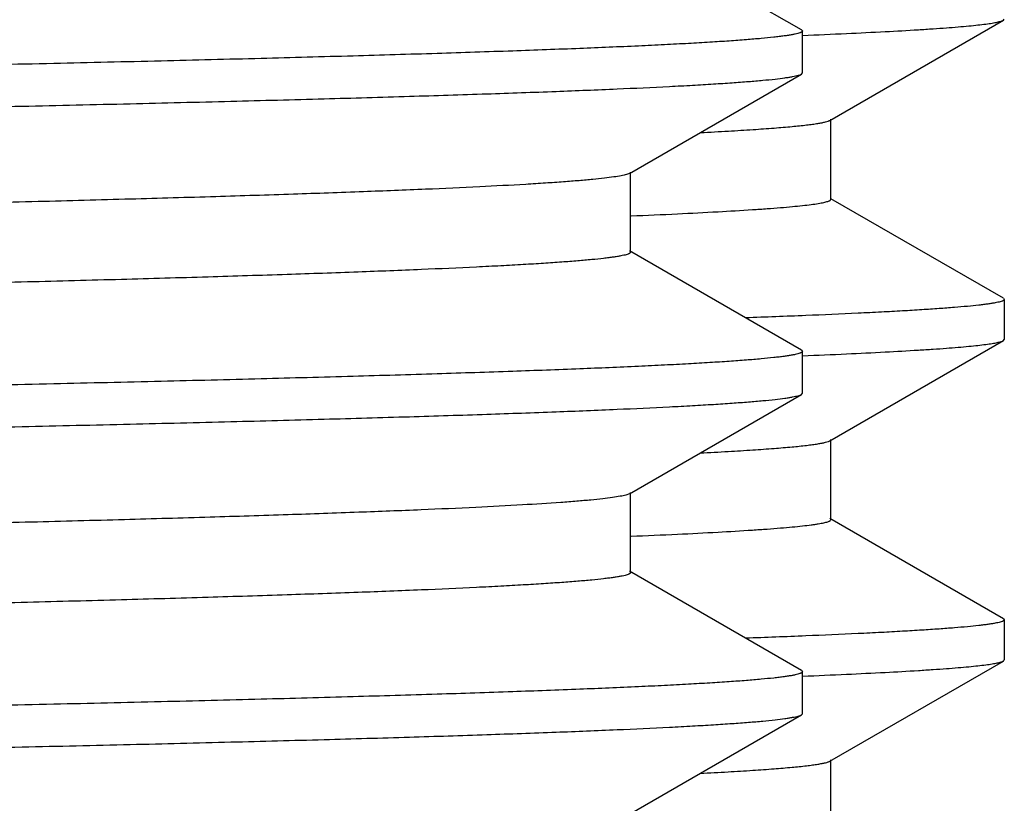
# Model space of a CAD drawing. Units: inches. Extents: x 0 to 11, y 0 to 8.5.
# Drawn here: x 3.6 to 3.7, y 5.3 to 5.3 of the extents above; entities that cross this region are included whole.
import ezdxf

# ---------------------------------------------------------------- set-up
doc = ezdxf.new("R2010")
doc.units = ezdxf.units.IN
doc.header["$LTSCALE"] = 0.605
doc.header["$MEASUREMENT"] = 0
doc.layers.get('0').update_dxf_attribs({"linetype": 'CONTINUOUS'})

msp = doc.modelspace()

# ---------------------------------------------------------------- linework, layer by layer
at = {"color": 7, "linetype": 'Continuous'}
for p, q in [((3.694726, 5.320773), (3.681401, 5.328468)), ((3.696946, 5.313704), (3.71048, 5.321519)), ((3.71048, 5.321519), (3.710556, 5.321607)), ((3.694726, 5.320773), (3.694806, 5.320681)), ((3.694806, 5.317409), (3.694806, 5.320681)), ((3.681317, 5.309573), (3.694726, 5.317317)), ((3.694726, 5.317317), (3.694806, 5.317409)), ((3.697026, 5.307545), (3.697026, 5.313795)), ((3.681317, 5.309573), (3.681082, 5.309481)), ((3.681401, 5.30342), (3.681401, 5.30967)), ((3.71048, 5.299821), (3.697026, 5.307591)), ((3.694726, 5.295773), (3.681317, 5.303517)), ((3.71048, 5.299821), (3.710556, 5.299734)), ((3.710556, 5.299734), (3.710556, 5.296607)), ((3.696946, 5.288704), (3.71048, 5.296519)), ((3.71048, 5.296519), (3.710556, 5.296607)), ((3.694726, 5.295773), (3.694806, 5.295681)), ((3.694806, 5.292409), (3.694806, 5.295681)), ((3.681317, 5.284573), (3.694726, 5.292317)), ((3.694726, 5.292317), (3.694806, 5.292409)), ((3.697026, 5.282545), (3.697026, 5.288795)), ((3.681401, 5.27842), (3.681401, 5.28467)), ((3.681317, 5.284573), (3.681028, 5.284466)), ((3.71048, 5.274821), (3.696946, 5.282637)), ((3.694726, 5.270773), (3.681317, 5.278517)), ((3.71048, 5.274821), (3.710556, 5.274734)), ((3.710556, 5.274734), (3.710556, 5.271607)), ((3.71048, 5.271519), (3.710556, 5.271607)), ((3.696946, 5.263704), (3.71048, 5.271519)), ((3.694726, 5.270773), (3.694806, 5.270681)), ((3.694806, 5.267409), (3.694806, 5.270681)), ((3.681317, 5.259573), (3.694726, 5.267317)), ((3.694726, 5.267317), (3.694806, 5.267409)), ((3.697026, 5.257545), (3.697026, 5.263795))]:
    msp.add_line(p, q, dxfattribs=at)
for points, knots in [([(3.681401, 5.32842), (3.681401, 5.328412), (3.681397, 5.328394), (3.681379, 5.328369), (3.681352, 5.328345), (3.681315, 5.328321), (3.681267, 5.328297), (3.681184, 5.328263), (3.681052, 5.328221), (3.680863, 5.328173), (3.680632, 5.328126), (3.680359, 5.328078), (3.680044, 5.32803), (3.679687, 5.327981), (3.679129, 5.327914), (3.678327, 5.327831), (3.677239, 5.327735), (3.675986, 5.327639), (3.674568, 5.327543), (3.672985, 5.327446), (3.67124, 5.32735), (3.668591, 5.327216), (3.66488, 5.32705), (3.659954, 5.326858), (3.654407, 5.326666), (3.648252, 5.326473), (3.641503, 5.32628), (3.634177, 5.326087), (3.626291, 5.325894), (3.617864, 5.325701), (3.608915, 5.325508), (3.596003, 5.325244), (3.578729, 5.324916), (3.556757, 5.324531), (3.533279, 5.324146), (3.50852, 5.323761), (3.482713, 5.323375), (3.456103, 5.32299), (3.428943, 5.322604), (3.40149, 5.322218), (3.374004, 5.321832), (3.346747, 5.321447), (3.319976, 5.321061), (3.293945, 5.320675), (3.268902, 5.32029), (3.245083, 5.319905), (3.222715, 5.31952), (3.202009, 5.319136), (3.185884, 5.318807), (3.173961, 5.318542), (3.165803, 5.318349), (3.158195, 5.318156), (3.151156, 5.317963), (3.144703, 5.31777), (3.13885, 5.317578), (3.133613, 5.317386), (3.129002, 5.317194), (3.125557, 5.317028), (3.123124, 5.316894), (3.121542, 5.316797), (3.120124, 5.316701), (3.118871, 5.316605), (3.117784, 5.316509), (3.116862, 5.316414), (3.116199, 5.316331), (3.115752, 5.316262), (3.115479, 5.316214), (3.115248, 5.316167), (3.115059, 5.316119), (3.114911, 5.316072), (3.114828, 5.316036), (3.114795, 5.316017)], [0, 0, 0, 0, 0.000044, 0.000095, 0.000158, 0.000235, 0.000329, 0.00044, 0.000713, 0.001057, 0.001473, 0.001962, 0.002523, 0.003158, 0.003865, 0.0055, 0.007426, 0.009644, 0.012151, 0.014948, 0.018031, 0.0214, 0.028986, 0.037689, 0.047488, 0.058359, 0.070278, 0.083215, 0.097141, 0.112023, 0.127824, 0.144509, 0.180366, 0.219254, 0.260804, 0.304623, 0.350296, 0.397388, 0.445455, 0.49404, 0.542682, 0.590921, 0.6383, 0.684368, 0.728689, 0.770844, 0.810432, 0.847078, 0.880436, 0.895781, 0.910189, 0.923624, 0.936055, 0.947452, 0.95779, 0.967042, 0.975188, 0.982209, 0.985292, 0.988088, 0.990595, 0.992812, 0.994738, 0.996372, 0.997714, 0.998275, 0.998763, 0.999179, 0.999523, 0.999796, 1, 1, 1, 1]), ([(3.694831, 5.320339), (3.695972, 5.320386), (3.698117, 5.320477), (3.701127, 5.320623), (3.703376, 5.32075), (3.704965, 5.320852), (3.705999, 5.320925), (3.706928, 5.320999), (3.707751, 5.321072), (3.708467, 5.321145), (3.709077, 5.321217), (3.70958, 5.32129), (3.709932, 5.321353), (3.710159, 5.321405), (3.710291, 5.321442), (3.710395, 5.321478), (3.710455, 5.321505), (3.71048, 5.321519)], [0, 0, 0, 0, 0.218041, 0.409869, 0.575222, 0.647908, 0.713904, 0.773186, 0.825737, 0.871549, 0.910619, 0.942954, 0.968572, 0.978877, 0.987529, 0.994554, 1, 1, 1, 1]), ([(3.694806, 5.320681), (3.694806, 5.320672), (3.694801, 5.320654), (3.694783, 5.320629), (3.694754, 5.320605), (3.694714, 5.320581), (3.694663, 5.320557), (3.694575, 5.320522), (3.694435, 5.32048), (3.694233, 5.320432), (3.693988, 5.320384), (3.693697, 5.320336), (3.693362, 5.320287), (3.692983, 5.320239), (3.692389, 5.32017), (3.691536, 5.320087), (3.690379, 5.31999), (3.689046, 5.319893), (3.687538, 5.319796), (3.685855, 5.319699), (3.683999, 5.319602), (3.681181, 5.319467), (3.677235, 5.3193), (3.671997, 5.319107), (3.6661, 5.318913), (3.659556, 5.318719), (3.652383, 5.318524), (3.644596, 5.31833), (3.636216, 5.318135), (3.627263, 5.31794), (3.617757, 5.317746), (3.604045, 5.31748), (3.585708, 5.317149), (3.562392, 5.316762), (3.537494, 5.316374), (3.511253, 5.315985), (3.483921, 5.315597), (3.455763, 5.315208), (3.427049, 5.314819), (3.407751, 5.314561), (3.398056, 5.314431)], [0, 0, 0, 0, 0.000084, 0.000184, 0.000309, 0.000464, 0.000653, 0.000875, 0.001427, 0.002124, 0.002967, 0.003958, 0.005097, 0.006385, 0.007821, 0.011138, 0.015049, 0.019551, 0.024642, 0.030319, 0.036579, 0.043419, 0.058821, 0.076488, 0.096378, 0.118444, 0.142632, 0.168885, 0.197139, 0.227326, 0.259374, 0.293206, 0.365891, 0.444682, 0.528819, 0.617493, 0.709849, 0.805, 0.902028, 1, 1, 1, 1]), ([(3.398056, 5.311159), (3.407609, 5.311288), (3.426625, 5.311543), (3.454926, 5.311926), (3.482696, 5.312308), (3.509675, 5.312691), (3.53561, 5.313074), (3.56026, 5.313456), (3.583393, 5.313839), (3.604794, 5.31422), (3.621452, 5.314546), (3.633764, 5.314809), (3.642186, 5.315001), (3.650036, 5.315193), (3.657298, 5.315384), (3.663953, 5.315576), (3.669986, 5.315767), (3.675384, 5.315958), (3.680133, 5.316148), (3.68368, 5.316313), (3.686185, 5.316446), (3.687811, 5.316542), (3.689269, 5.316638), (3.690556, 5.316733), (3.691673, 5.316828), (3.692617, 5.316923), (3.693297, 5.317005), (3.693754, 5.317073), (3.694032, 5.317121), (3.694267, 5.317168), (3.69446, 5.317215), (3.694609, 5.317262), (3.694692, 5.317298), (3.694726, 5.317317)], [0, 0, 0, 0, 0.09657, 0.192236, 0.286106, 0.377302, 0.464972, 0.548295, 0.626495, 0.698839, 0.764653, 0.794916, 0.823321, 0.849801, 0.874295, 0.896746, 0.917101, 0.935313, 0.951339, 0.965144, 0.971203, 0.976695, 0.981618, 0.985968, 0.989743, 0.992942, 0.995565, 0.99666, 0.997612, 0.99842, 0.999085, 0.999611, 1, 1, 1, 1]), ([(3.686866, 5.312755), (3.687591, 5.312792), (3.688955, 5.312866), (3.69087, 5.312984), (3.692526, 5.313101), (3.69392, 5.313217), (3.694917, 5.313319), (3.695583, 5.313403), (3.695984, 5.313461), (3.696319, 5.31352), (3.696588, 5.313577), (3.696771, 5.313628), (3.696882, 5.313671), (3.696927, 5.313692), (3.696946, 5.313704)], [0, 0, 0, 0, 0.21467, 0.403913, 0.567561, 0.705505, 0.817666, 0.864063, 0.904003, 0.937505, 0.964603, 0.985372, 0.993434, 1, 1, 1, 1]), ([(3.681082, 5.309481), (3.681022, 5.309464), (3.680887, 5.309429), (3.680561, 5.30936), (3.68005, 5.309278), (3.679312, 5.309184), (3.67841, 5.309089), (3.677345, 5.308994), (3.676116, 5.308898), (3.674725, 5.308803), (3.672549, 5.308669), (3.669428, 5.308504), (3.66521, 5.308314), (3.660367, 5.308124), (3.654911, 5.307933), (3.648855, 5.307741), (3.642213, 5.30755), (3.635, 5.307358), (3.624292, 5.307094), (3.609618, 5.306768), (3.590561, 5.306386), (3.569706, 5.306005), (3.547248, 5.305623), (3.523395, 5.30524), (3.498372, 5.304858), (3.472411, 5.304475), (3.445756, 5.304092), (3.418655, 5.303709), (3.391361, 5.303326), (3.364131, 5.302943), (3.337217, 5.30256), (3.310871, 5.302178), (3.28534, 5.301795), (3.260862, 5.301412), (3.237666, 5.30103), (3.215968, 5.300648), (3.198916, 5.300323), (3.186175, 5.300061), (3.177347, 5.299869), (3.169035, 5.299677), (3.161258, 5.299486), (3.154034, 5.299294), (3.147381, 5.299103), (3.141313, 5.298911), (3.135845, 5.29872), (3.13099, 5.29853), (3.126759, 5.29834), (3.123629, 5.298175), (3.121444, 5.298041), (3.120046, 5.297945), (3.118812, 5.29785), (3.11774, 5.297755), (3.116949, 5.297673), (3.116399, 5.297606), (3.116048, 5.297558), (3.115738, 5.29751), (3.115469, 5.297462), (3.115241, 5.297415), (3.115054, 5.297368), (3.114908, 5.297321), (3.114813, 5.29728), (3.114759, 5.297245), (3.114732, 5.297221), (3.114715, 5.297196), (3.114711, 5.297178), (3.114711, 5.29717)], [0, 0, 0, 0, 0.000334, 0.000739, 0.001763, 0.003075, 0.004675, 0.006563, 0.008738, 0.011199, 0.013944, 0.020284, 0.027742, 0.036301, 0.045943, 0.056644, 0.06838, 0.081123, 0.094844, 0.125088, 0.15883, 0.195756, 0.23552, 0.277751, 0.322055, 0.368017, 0.415209, 0.46319, 0.511512, 0.559723, 0.607373, 0.654017, 0.699219, 0.742557, 0.783626, 0.822044, 0.85745, 0.873919, 0.889515, 0.904199, 0.917939, 0.930701, 0.942457, 0.953178, 0.962841, 0.971422, 0.978902, 0.985263, 0.98802, 0.990492, 0.992678, 0.994577, 0.996188, 0.996886, 0.997511, 0.998065, 0.998547, 0.998957, 0.999296, 0.999566, 0.999767, 0.999844, 0.999906, 0.999957, 1, 1, 1, 1]), ([(3.681444, 5.306255), (3.682653, 5.306306), (3.684915, 5.306405), (3.688069, 5.306565), (3.6904, 5.306703), (3.692026, 5.306815), (3.693065, 5.306895), (3.693982, 5.306975), (3.694778, 5.307055), (3.695452, 5.307134), (3.695938, 5.307204), (3.696264, 5.30726), (3.696464, 5.3073), (3.696633, 5.30734), (3.696771, 5.30738), (3.696867, 5.307414), (3.696928, 5.307443), (3.696981, 5.307473), (3.697026, 5.307511), (3.697026, 5.307545)], [0, 0, 0, 0, 0.231362, 0.432714, 0.603744, 0.677798, 0.744178, 0.802864, 0.853841, 0.897098, 0.932633, 0.947512, 0.960474, 0.97153, 0.980697, 0.98801, 0.990991, 0.99354, 1, 1, 1, 1]), ([(3.681401, 5.30342), (3.681401, 5.303412), (3.681397, 5.303394), (3.681379, 5.303369), (3.681352, 5.303345), (3.681315, 5.303321), (3.681267, 5.303297), (3.681184, 5.303263), (3.681052, 5.303221), (3.680863, 5.303173), (3.680632, 5.303126), (3.680359, 5.303078), (3.680044, 5.30303), (3.679687, 5.302981), (3.679129, 5.302914), (3.678327, 5.302831), (3.677239, 5.302735), (3.675986, 5.302639), (3.674568, 5.302543), (3.672985, 5.302446), (3.67124, 5.30235), (3.668591, 5.302216), (3.66488, 5.30205), (3.659954, 5.301858), (3.654407, 5.301666), (3.648252, 5.301473), (3.641503, 5.30128), (3.634177, 5.301087), (3.626291, 5.300894), (3.617864, 5.300701), (3.608915, 5.300508), (3.596003, 5.300244), (3.578729, 5.299916), (3.556757, 5.299531), (3.533279, 5.299146), (3.50852, 5.298761), (3.482713, 5.298375), (3.456103, 5.29799), (3.428943, 5.297604), (3.40149, 5.297218), (3.374004, 5.296832), (3.346747, 5.296447), (3.319976, 5.296061), (3.293945, 5.295676), (3.268902, 5.29529), (3.245083, 5.294905), (3.222715, 5.29452), (3.202009, 5.294136), (3.185884, 5.293807), (3.173961, 5.293542), (3.165803, 5.293349), (3.158195, 5.293156), (3.151156, 5.292963), (3.144703, 5.29277), (3.13885, 5.292578), (3.133613, 5.292386), (3.129002, 5.292194), (3.125557, 5.292028), (3.123124, 5.291894), (3.121542, 5.291797), (3.120124, 5.291701), (3.118871, 5.291605), (3.117784, 5.291509), (3.116862, 5.291414), (3.116199, 5.291331), (3.115752, 5.291262), (3.115479, 5.291214), (3.115248, 5.291167), (3.115059, 5.291119), (3.114911, 5.291072), (3.114828, 5.291036), (3.114795, 5.291017)], [0, 0, 0, 0, 0.000044, 0.000095, 0.000158, 0.000235, 0.000329, 0.00044, 0.000713, 0.001057, 0.001473, 0.001962, 0.002523, 0.003158, 0.003865, 0.0055, 0.007426, 0.009644, 0.012151, 0.014948, 0.018031, 0.0214, 0.028986, 0.037689, 0.047488, 0.058359, 0.070278, 0.083215, 0.097141, 0.112023, 0.127824, 0.144509, 0.180366, 0.219254, 0.260804, 0.304623, 0.350296, 0.397388, 0.445455, 0.49404, 0.542682, 0.590921, 0.6383, 0.684368, 0.728689, 0.770844, 0.810432, 0.847078, 0.880436, 0.895781, 0.910189, 0.923624, 0.936055, 0.947452, 0.95779, 0.967042, 0.975188, 0.982209, 0.985292, 0.988088, 0.990595, 0.992812, 0.994738, 0.996372, 0.997714, 0.998275, 0.998763, 0.999179, 0.999523, 0.999796, 1, 1, 1, 1]), ([(3.710556, 5.299734), (3.710556, 5.299726), (3.710552, 5.299709), (3.710535, 5.299686), (3.710509, 5.299664), (3.710474, 5.299642), (3.710429, 5.29962), (3.71035, 5.299588), (3.710225, 5.299549), (3.710046, 5.299505), (3.709826, 5.299461), (3.709568, 5.299416), (3.709269, 5.299372), (3.708931, 5.299327), (3.708401, 5.299264), (3.70764, 5.299187), (3.706608, 5.299099), (3.705419, 5.29901), (3.704074, 5.29892), (3.702572, 5.298831), (3.700915, 5.298741), (3.698398, 5.298617), (3.69487, 5.298464), (3.691946, 5.298353), (3.690383, 5.298296)], [0, 0, 0, 0, 0.001134, 0.002463, 0.004116, 0.006159, 0.008629, 0.011545, 0.018762, 0.027867, 0.038884, 0.051827, 0.066701, 0.083511, 0.102257, 0.145564, 0.196618, 0.255406, 0.321898, 0.396064, 0.47787, 0.567282, 0.76873, 1, 1, 1, 1]), ([(3.694831, 5.295339), (3.695972, 5.295386), (3.698117, 5.295477), (3.701127, 5.295623), (3.703376, 5.29575), (3.704965, 5.295852), (3.705999, 5.295925), (3.706928, 5.295999), (3.707751, 5.296072), (3.708467, 5.296145), (3.709077, 5.296217), (3.70958, 5.29629), (3.709932, 5.296353), (3.710159, 5.296405), (3.710291, 5.296442), (3.710395, 5.296478), (3.710455, 5.296505), (3.71048, 5.296519)], [0, 0, 0, 0, 0.218041, 0.409869, 0.575222, 0.647908, 0.713903, 0.773186, 0.825737, 0.871549, 0.910619, 0.942954, 0.968571, 0.978877, 0.987529, 0.994554, 1, 1, 1, 1]), ([(3.694806, 5.295681), (3.694806, 5.295672), (3.694801, 5.295654), (3.694783, 5.295629), (3.694754, 5.295605), (3.694714, 5.295581), (3.694663, 5.295557), (3.694575, 5.295522), (3.694435, 5.29548), (3.694233, 5.295432), (3.693988, 5.295384), (3.693697, 5.295336), (3.693362, 5.295287), (3.692983, 5.295239), (3.692389, 5.295171), (3.691536, 5.295087), (3.690379, 5.29499), (3.689046, 5.294894), (3.687538, 5.294797), (3.685855, 5.294699), (3.683999, 5.294602), (3.681181, 5.294467), (3.677235, 5.2943), (3.671997, 5.294107), (3.6661, 5.293913), (3.659556, 5.293719), (3.652383, 5.293524), (3.644596, 5.29333), (3.636216, 5.293135), (3.627263, 5.292941), (3.617757, 5.292746), (3.604045, 5.29248), (3.585708, 5.292149), (3.562392, 5.291762), (3.537494, 5.291374), (3.511253, 5.290985), (3.483921, 5.290597), (3.455763, 5.290208), (3.427049, 5.289819), (3.407751, 5.289561), (3.398056, 5.289431)], [0, 0, 0, 0, 0.000084, 0.000184, 0.000309, 0.000464, 0.000653, 0.000875, 0.001427, 0.002124, 0.002967, 0.003958, 0.005097, 0.006385, 0.007821, 0.011138, 0.015049, 0.019551, 0.024642, 0.030319, 0.036579, 0.043419, 0.058821, 0.076488, 0.096378, 0.118444, 0.142632, 0.168885, 0.197139, 0.227326, 0.259374, 0.293206, 0.365891, 0.444682, 0.528819, 0.617493, 0.709849, 0.805, 0.902028, 1, 1, 1, 1]), ([(3.398056, 5.286159), (3.407609, 5.286288), (3.426625, 5.286543), (3.454926, 5.286926), (3.482696, 5.287308), (3.509675, 5.287691), (3.53561, 5.288074), (3.56026, 5.288456), (3.583393, 5.288839), (3.604794, 5.28922), (3.621452, 5.289546), (3.633764, 5.289809), (3.642186, 5.290001), (3.650036, 5.290193), (3.657298, 5.290385), (3.663953, 5.290576), (3.669986, 5.290767), (3.675384, 5.290958), (3.680133, 5.291148), (3.68368, 5.291313), (3.686185, 5.291446), (3.687811, 5.291542), (3.689269, 5.291638), (3.690556, 5.291733), (3.691673, 5.291828), (3.692617, 5.291923), (3.693297, 5.292005), (3.693754, 5.292073), (3.694032, 5.292121), (3.694267, 5.292168), (3.69446, 5.292215), (3.694609, 5.292262), (3.694692, 5.292298), (3.694726, 5.292317)], [0, 0, 0, 0, 0.09657, 0.192236, 0.286106, 0.377302, 0.464972, 0.548295, 0.626495, 0.698839, 0.764653, 0.794916, 0.823321, 0.849801, 0.874295, 0.896746, 0.917101, 0.935313, 0.951339, 0.965144, 0.971203, 0.976695, 0.981618, 0.985968, 0.989743, 0.992942, 0.995565, 0.99666, 0.997612, 0.99842, 0.999085, 0.999611, 1, 1, 1, 1]), ([(3.686845, 5.287754), (3.687572, 5.287791), (3.688938, 5.287865), (3.690858, 5.287983), (3.692517, 5.2881), (3.693914, 5.288217), (3.694913, 5.288319), (3.695581, 5.288402), (3.695982, 5.288461), (3.696318, 5.288519), (3.696588, 5.288577), (3.69677, 5.288628), (3.696882, 5.288671), (3.696927, 5.288692), (3.696946, 5.288704)], [0, 0, 0, 0, 0.214689, 0.403932, 0.567591, 0.705547, 0.8177, 0.864087, 0.904023, 0.937522, 0.964618, 0.985382, 0.99344, 1, 1, 1, 1]), ([(3.681028, 5.284466), (3.680963, 5.284448), (3.680819, 5.284414), (3.680475, 5.284345), (3.679943, 5.284263), (3.67918, 5.284169), (3.678254, 5.284074), (3.677164, 5.283979), (3.675387, 5.283844), (3.672763, 5.283679), (3.669135, 5.28349), (3.664875, 5.2833), (3.659993, 5.28311), (3.654501, 5.282919), (3.648411, 5.282728), (3.641737, 5.282537), (3.634496, 5.282346), (3.623754, 5.282082), (3.609045, 5.281756), (3.589954, 5.281375), (3.569074, 5.280994), (3.546601, 5.280612), (3.522744, 5.28023), (3.497724, 5.279848), (3.471776, 5.279466), (3.445141, 5.279083), (3.418068, 5.278701), (3.390807, 5.278318), (3.363615, 5.277936), (3.336743, 5.277554), (3.310442, 5.277171), (3.284958, 5.276789), (3.260528, 5.276407), (3.23738, 5.276025), (3.215728, 5.275644), (3.198714, 5.275319), (3.186002, 5.275057), (3.177194, 5.274866), (3.168902, 5.274674), (3.161143, 5.274483), (3.153937, 5.274291), (3.147299, 5.2741), (3.141247, 5.273909), (3.135792, 5.273718), (3.130949, 5.273528), (3.126729, 5.273338), (3.123606, 5.273174), (3.121427, 5.27304), (3.120033, 5.272944), (3.118801, 5.272849), (3.117732, 5.272754), (3.116944, 5.272672), (3.116395, 5.272605), (3.116044, 5.272557), (3.115735, 5.27251), (3.115467, 5.272462), (3.115239, 5.272415), (3.115053, 5.272368), (3.114908, 5.272321), (3.114813, 5.272279), (3.114759, 5.272245), (3.114732, 5.272221), (3.114715, 5.272196), (3.114711, 5.272178), (3.114711, 5.27217)], [0, 0, 0, 0, 0.000356, 0.000784, 0.001853, 0.003209, 0.004853, 0.006783, 0.009, 0.014288, 0.020704, 0.028236, 0.036865, 0.046572, 0.057334, 0.069127, 0.081923, 0.095691, 0.126018, 0.159824, 0.196797, 0.23659, 0.278833, 0.323134, 0.369078, 0.416239, 0.464176, 0.512444, 0.560592, 0.608172, 0.65474, 0.699863, 0.74312, 0.784109, 0.822447, 0.857778, 0.874212, 0.889772, 0.904424, 0.918132, 0.930865, 0.942594, 0.95329, 0.96293, 0.97149, 0.978952, 0.985298, 0.988048, 0.990514, 0.992695, 0.994589, 0.996197, 0.996893, 0.997517, 0.998069, 0.99855, 0.998959, 0.999298, 0.999567, 0.999767, 0.999844, 0.999906, 0.999957, 1, 1, 1, 1]), ([(3.68144, 5.281255), (3.68265, 5.281305), (3.684912, 5.281405), (3.688067, 5.281565), (3.690399, 5.281703), (3.692025, 5.281815), (3.693064, 5.281895), (3.693981, 5.281975), (3.694778, 5.282055), (3.695365, 5.282124), (3.695773, 5.28218), (3.696034, 5.28222), (3.696264, 5.28226), (3.696464, 5.2823), (3.696633, 5.28234), (3.696771, 5.28238), (3.696867, 5.282414), (3.696928, 5.282443), (3.696981, 5.282473), (3.697026, 5.282512), (3.697026, 5.282545)], [0, 0, 0, 0, 0.231359, 0.432717, 0.60374, 0.677794, 0.744178, 0.802867, 0.853843, 0.897094, 0.915825, 0.93263, 0.947511, 0.960475, 0.971532, 0.980702, 0.988015, 0.990996, 0.993544, 1, 1, 1, 1]), ([(3.681401, 5.27842), (3.681401, 5.278412), (3.681397, 5.278394), (3.681379, 5.278369), (3.681352, 5.278345), (3.681315, 5.278321), (3.681267, 5.278297), (3.681184, 5.278263), (3.681052, 5.278221), (3.680863, 5.278173), (3.680632, 5.278126), (3.680359, 5.278078), (3.680044, 5.27803), (3.679687, 5.277981), (3.679129, 5.277914), (3.678327, 5.277831), (3.677239, 5.277735), (3.675986, 5.277639), (3.674568, 5.277543), (3.672985, 5.277446), (3.67124, 5.27735), (3.668591, 5.277216), (3.66488, 5.27705), (3.659954, 5.276858), (3.654407, 5.276666), (3.648252, 5.276473), (3.641503, 5.27628), (3.634177, 5.276087), (3.626291, 5.275894), (3.617864, 5.275701), (3.608915, 5.275508), (3.596003, 5.275244), (3.578729, 5.274916), (3.556757, 5.274531), (3.533279, 5.274146), (3.50852, 5.273761), (3.482713, 5.273375), (3.456103, 5.27299), (3.428943, 5.272604), (3.40149, 5.272218), (3.374004, 5.271832), (3.346747, 5.271447), (3.319976, 5.271061), (3.293945, 5.270676), (3.268902, 5.27029), (3.245083, 5.269905), (3.222715, 5.26952), (3.202009, 5.269136), (3.185884, 5.268807), (3.173961, 5.268542), (3.165803, 5.268349), (3.158195, 5.268156), (3.151156, 5.267963), (3.144703, 5.26777), (3.13885, 5.267578), (3.133613, 5.267386), (3.129002, 5.267194), (3.125557, 5.267028), (3.123124, 5.266894), (3.121542, 5.266797), (3.120124, 5.266701), (3.118871, 5.266605), (3.117784, 5.266509), (3.116862, 5.266414), (3.116199, 5.266331), (3.115752, 5.266262), (3.115479, 5.266214), (3.115248, 5.266167), (3.115059, 5.266119), (3.114911, 5.266072), (3.114828, 5.266036), (3.114795, 5.266017)], [0, 0, 0, 0, 0.000044, 0.000095, 0.000158, 0.000235, 0.000329, 0.00044, 0.000713, 0.001057, 0.001473, 0.001962, 0.002523, 0.003158, 0.003865, 0.0055, 0.007426, 0.009644, 0.012151, 0.014948, 0.018031, 0.0214, 0.028986, 0.037689, 0.047488, 0.058359, 0.070278, 0.083215, 0.097141, 0.112023, 0.127824, 0.144509, 0.180366, 0.219254, 0.260804, 0.304623, 0.350296, 0.397388, 0.445455, 0.49404, 0.542682, 0.590921, 0.6383, 0.684368, 0.728689, 0.770844, 0.810432, 0.847078, 0.880436, 0.895781, 0.910189, 0.923624, 0.936055, 0.947452, 0.95779, 0.967042, 0.975188, 0.982209, 0.985292, 0.988088, 0.990595, 0.992812, 0.994738, 0.996372, 0.997714, 0.998275, 0.998764, 0.999179, 0.999523, 0.999796, 1, 1, 1, 1]), ([(3.710556, 5.274734), (3.710556, 5.274726), (3.710552, 5.274709), (3.710535, 5.274686), (3.710509, 5.274664), (3.710474, 5.274642), (3.710429, 5.27462), (3.71035, 5.274588), (3.710225, 5.274549), (3.710046, 5.274505), (3.709826, 5.274461), (3.709568, 5.274416), (3.709269, 5.274372), (3.708931, 5.274327), (3.708401, 5.274264), (3.70764, 5.274187), (3.706608, 5.274099), (3.705419, 5.27401), (3.704073, 5.27392), (3.702572, 5.273831), (3.700915, 5.273742), (3.698398, 5.273617), (3.69487, 5.273464), (3.691946, 5.273353), (3.690383, 5.273296)], [0, 0, 0, 0, 0.001134, 0.002463, 0.004116, 0.006159, 0.008629, 0.011545, 0.018762, 0.027867, 0.038884, 0.051827, 0.066701, 0.083511, 0.102257, 0.145564, 0.196618, 0.255406, 0.321898, 0.396064, 0.47787, 0.567282, 0.76873, 1, 1, 1, 1]), ([(3.694831, 5.270339), (3.695972, 5.270386), (3.698117, 5.270477), (3.701127, 5.270623), (3.703376, 5.27075), (3.704965, 5.270852), (3.705999, 5.270925), (3.706928, 5.270999), (3.707751, 5.271072), (3.708467, 5.271145), (3.709077, 5.271217), (3.70958, 5.27129), (3.709932, 5.271353), (3.710159, 5.271405), (3.710291, 5.271442), (3.710395, 5.271478), (3.710455, 5.271505), (3.71048, 5.271519)], [0, 0, 0, 0, 0.218041, 0.409869, 0.575222, 0.647908, 0.713903, 0.773186, 0.825737, 0.871549, 0.910619, 0.942954, 0.968571, 0.978877, 0.987529, 0.994554, 1, 1, 1, 1]), ([(3.694806, 5.270681), (3.694806, 5.270672), (3.694801, 5.270654), (3.694783, 5.270629), (3.694754, 5.270605), (3.694714, 5.270581), (3.694663, 5.270557), (3.694575, 5.270522), (3.694435, 5.27048), (3.694233, 5.270432), (3.693988, 5.270384), (3.693697, 5.270336), (3.693362, 5.270287), (3.692983, 5.270239), (3.692389, 5.270171), (3.691536, 5.270087), (3.690379, 5.26999), (3.689046, 5.269894), (3.687538, 5.269797), (3.685855, 5.269699), (3.683999, 5.269602), (3.681181, 5.269467), (3.677235, 5.2693), (3.671997, 5.269107), (3.6661, 5.268913), (3.659556, 5.268719), (3.652383, 5.268524), (3.644596, 5.26833), (3.636216, 5.268135), (3.627263, 5.267941), (3.617757, 5.267746), (3.604045, 5.26748), (3.585708, 5.267149), (3.562392, 5.266762), (3.537494, 5.266374), (3.511253, 5.265985), (3.483921, 5.265597), (3.455763, 5.265208), (3.427049, 5.264819), (3.407751, 5.264561), (3.398056, 5.264431)], [0, 0, 0, 0, 0.000084, 0.000184, 0.000309, 0.000464, 0.000653, 0.000875, 0.001427, 0.002124, 0.002967, 0.003958, 0.005097, 0.006385, 0.007821, 0.011138, 0.015049, 0.019551, 0.024642, 0.030319, 0.036579, 0.043419, 0.058821, 0.076488, 0.096378, 0.118444, 0.142632, 0.168885, 0.197139, 0.227326, 0.259374, 0.293206, 0.365891, 0.444682, 0.528819, 0.617493, 0.709849, 0.805, 0.902028, 1, 1, 1, 1]), ([(3.398056, 5.261159), (3.407609, 5.261288), (3.426625, 5.261543), (3.454926, 5.261926), (3.482696, 5.262308), (3.509675, 5.262691), (3.53561, 5.263074), (3.56026, 5.263456), (3.583393, 5.263839), (3.604794, 5.26422), (3.621452, 5.264546), (3.633764, 5.264809), (3.642186, 5.265001), (3.650036, 5.265193), (3.657298, 5.265384), (3.663953, 5.265576), (3.669986, 5.265767), (3.675384, 5.265958), (3.680133, 5.266148), (3.68368, 5.266313), (3.686185, 5.266446), (3.687811, 5.266542), (3.689269, 5.266638), (3.690556, 5.266733), (3.691673, 5.266828), (3.692617, 5.266923), (3.693297, 5.267005), (3.693754, 5.267073), (3.694032, 5.267121), (3.694267, 5.267168), (3.69446, 5.267215), (3.694609, 5.267262), (3.694692, 5.267298), (3.694726, 5.267317)], [0, 0, 0, 0, 0.09657, 0.192236, 0.286106, 0.377302, 0.464972, 0.548295, 0.626495, 0.698839, 0.764653, 0.794916, 0.823321, 0.849801, 0.874295, 0.896746, 0.917101, 0.935313, 0.951339, 0.965144, 0.971203, 0.976695, 0.981618, 0.985968, 0.989743, 0.992942, 0.995565, 0.99666, 0.997612, 0.99842, 0.999085, 0.999611, 1, 1, 1, 1]), ([(3.686835, 5.262753), (3.687562, 5.262791), (3.68893, 5.262865), (3.690851, 5.262982), (3.692512, 5.2631), (3.693911, 5.263217), (3.694911, 5.263318), (3.695579, 5.263402), (3.695981, 5.263461), (3.696317, 5.263519), (3.696587, 5.263577), (3.69677, 5.263628), (3.696882, 5.263671), (3.696927, 5.263692), (3.696946, 5.263704)], [0, 0, 0, 0, 0.214688, 0.403942, 0.567615, 0.705569, 0.817715, 0.864105, 0.904044, 0.937545, 0.964638, 0.985393, 0.993445, 1, 1, 1, 1])]:
    msp.add_open_spline(points, degree=3, knots=knots, dxfattribs=at)

doc.saveas('drawing.dxf')
